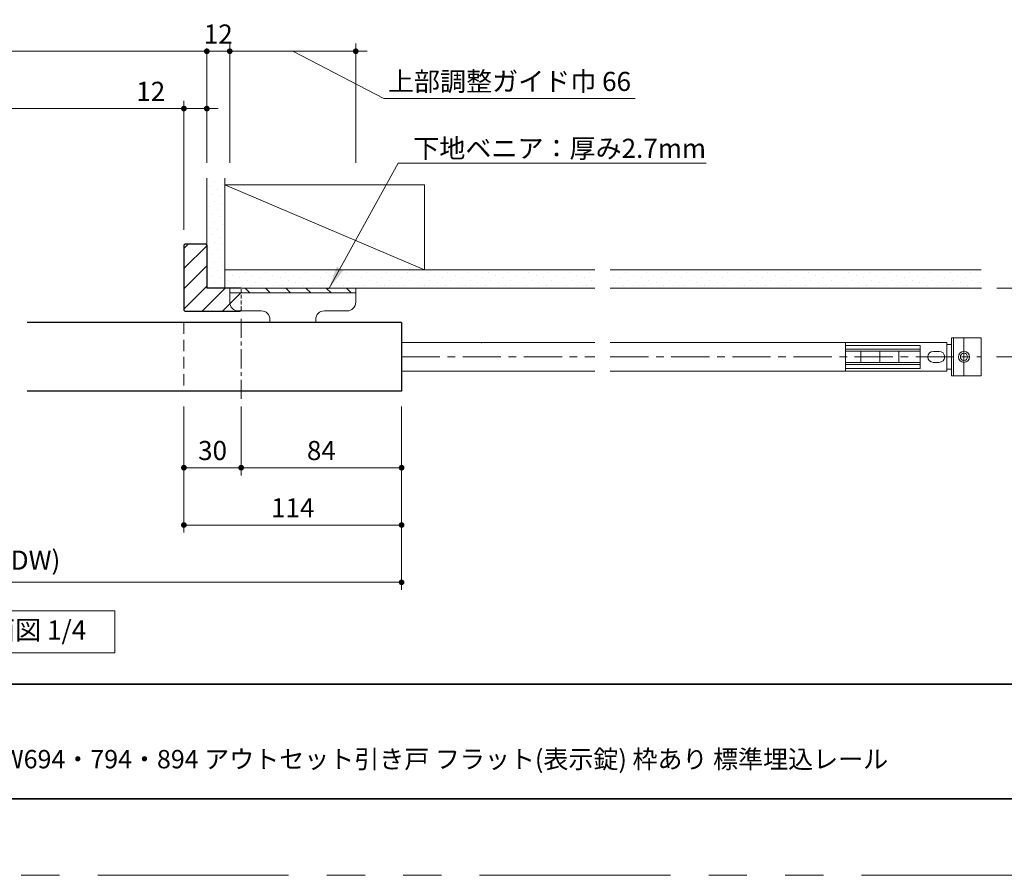
# Model space of a CAD drawing. Extents: x -60839 to -58226, y 2022 to 3236.
# Drawn here: x -60286 to -59770, y 2035 to 2483 of the extents above; entities that cross this region are included whole.
import ezdxf

# ---------------------------------------------------------------- set-up
doc = ezdxf.new("R2010")
doc.units = 0
doc.header["$LTSCALE"] = 80
doc.header["$MEASUREMENT"] = 0
for name, pattern in [('CENTER', [2, 1.25, -0.25, 0.25, -0.25]), ('HIDDEN', [0.375, 0.25, -0.125]), ('PHANTOM', [2.5, 1.25, -0.25, 0.25, -0.25, 0.25, -0.25])]:
    doc.linetypes.add(name, pattern=pattern)
doc.layers.get('0').update_dxf_attribs({"linetype": 'CONTINUOUS'})
doc.layers.get('DEFPOINTS').update_dxf_attribs({"linetype": 'CONTINUOUS'})
for name, color, linetype, lineweight in [('ハッチング', 6, 'CONTINUOUS', 9), ('中心線', 3, 'CENTER', 9), ('図面枠', 7, 'CONTINUOUS', 35), ('寸法線', 3, 'CONTINUOUS', 13), ('点線(水)', 4, 'HIDDEN', 9), ('点線(黄)', 2, 'HIDDEN', 15), ('線(水)', 4, 'CONTINUOUS', 9), ('線(白)', 7, 'CONTINUOUS', 30), ('線(黄)', 2, 'CONTINUOUS', 15)]:
    doc.layers.add(name, color=color, linetype=linetype, lineweight=lineweight)
doc.layers.add('陰線', color=4, linetype='PHANTOM', lineweight=9, plot=False)
doc.styles.add('1／4', font='MS Gothic.ttf', dxfattribs={"height": 14})
doc.styles.add('sanwa1', font='romans.shx', dxfattribs={"height": 10, "bigfont": 'extfont2.shx'})
doc.dimstyles.new('1／4$7', dxfattribs={"dimtxt": 14, "dimasz": 12, "dimexe": 4, "dimexo": 4, "dimgap": 2.8, "dimtad": 1, "dimdsep": 46, "dimtxsty": '1／4', "dimblk": 'DOT', "dimcen": 0, "dimclrd": 3, "dimclre": 3, "dimclrt": 2, "dimadec": 0, "dimazin": 0, "dimtfac": 1, "dimtix": 1, "dimtmove": 0, "dimatfit": 3, "dimfxl": 1, "dimtfill": 1, "dimtolj": 1, "dimtzin": 0, "dimlwd": 9, "dimlwe": 9, "dimarcsym": 0})
doc.dimstyles.new('sanwa1', dxfattribs={"dimscale": 0.05, "dimtxt": 10, "dimasz": 45, "dimexe": 20, "dimexo": 150, "dimgap": 30, "dimtad": 1, "dimdsep": 46, "dimtxsty": 'sanwa1', "dimblk1": 'DOT', "dimblk2": 'DOT', "dimsah": 1, "dimcen": 0.15, "dimclrd": 256, "dimclre": 256, "dimclrt": 256, "dimadec": 0, "dimazin": 0, "dimtfac": 1, "dimtix": 1, "dimtmove": 0, "dimatfit": 0, "dimldrblk": 'DOT', "dimfxl": 1, "dimtolj": 1, "dimtzin": 0, "dimlwd": 13, "dimlwe": 13, "dimarcsym": 1})
pattern_1 = [(45, (84.022, -3.057), (-1.32582521, 3.97747564), [0, -3.75])]
pattern_2 = [(45, (72.259, 3.381), (-5.3033009, 5.3033009), [])]

# ---------------------------------------------------------------- blocks, each defined once
blk = doc.blocks.new('_DOT')
at = {"color": 0, "linetype": 'ByBlock'}
blk.add_line((-0.5, 0), (-1, 0), dxfattribs=at)
at = {"color": 0, "linetype": 'ByBlock', "const_width": 0.5}
blk.add_lwpolyline([(-0.25, 0, 1), (0.25, 0, 1)], format="xyb", close=True, dxfattribs=at)
blk = doc.blocks.new('*D124')
at = {"layer": 'DEFPOINTS', "color": 0, "ltscale": 3, "transparency": 16777216}
for p in [(-60200.1, 2436.2), (-60456.1, 2364.7), (-60200.1, 2364.7)]:
    blk.add_point(p, dxfattribs=at)
at = {"layer": '寸法線', "ltscale": 3, "transparency": 16777216}
for p, q in [((-60456.1, 2372.7), (-60456.1, 2440.2)), ((-60200.1, 2372.7), (-60200.1, 2440.2)), ((-60453.1, 2436.2), (-60203.1, 2436.2))]:
    blk.add_line(p, q, dxfattribs=at)
at = {"layer": '寸法線', "ltscale": 3, "transparency": 16777216, "xscale": 3, "yscale": 3, "zscale": 3, "rotation": 180}
blk.add_blockref('_DOT', (-60456.1, 2436.2), dxfattribs=at)
at = {"layer": '寸法線', "ltscale": 3, "transparency": 16777216, "xscale": 3, "yscale": 3, "zscale": 3}
blk.add_blockref('_DOT', (-60200.1, 2436.2), dxfattribs=at)
at = {"layer": '寸法線', "ltscale": 3, "transparency": 16777216, "insert": (-60328.1, 2445.2), "char_height": 10, "attachment_point": 5, "style": 'sanwa1', "bg_fill": 3, "box_fill_scale": 1.25, "bg_fill_color": 9, "bg_fill_true_color": 13158600, "bg_fill_transparency": 0}
blk.add_mtext('\\A1;{\\C3;有効開口W}', dxfattribs=at)
blk = doc.blocks.new('*D115')
at = {"layer": 'DEFPOINTS', "color": 0, "ltscale": 3, "transparency": 16777216}
for p in [(-60188.1, 2466.2), (-60468.1, 2399.7), (-60188.1, 2399.7)]:
    blk.add_point(p, dxfattribs=at)
at = {"layer": '寸法線', "ltscale": 3, "transparency": 16777216}
for p, q in [((-60468.1, 2407.7), (-60468.1, 2470.2)), ((-60188.1, 2407.7), (-60188.1, 2470.2)), ((-60465.1, 2466.2), (-60191.1, 2466.2))]:
    blk.add_line(p, q, dxfattribs=at)
at = {"layer": '寸法線', "ltscale": 3, "transparency": 16777216, "xscale": 3, "yscale": 3, "zscale": 3, "rotation": 180}
blk.add_blockref('_DOT', (-60468.1, 2466.2), dxfattribs=at)
at = {"layer": '寸法線', "ltscale": 3, "transparency": 16777216, "xscale": 3, "yscale": 3, "zscale": 3}
blk.add_blockref('_DOT', (-60188.1, 2466.2), dxfattribs=at)
at = {"layer": '寸法線', "ltscale": 3, "transparency": 16777216, "insert": (-60328.1, 2475.2), "char_height": 10, "attachment_point": 5, "style": 'sanwa1', "bg_fill": 3, "box_fill_scale": 1.25, "bg_fill_color": 9, "bg_fill_true_color": 13158600, "bg_fill_transparency": 0}
blk.add_mtext('\\A1;w', dxfattribs=at)
blk = doc.blocks.new('*D116')
at = {"layer": 'DEFPOINTS', "color": 0, "ltscale": 3, "transparency": 16777216}
for p in [(-60188.1, 2436.2), (-60188.1, 2399.7), (-60200.1, 2364.7)]:
    blk.add_point(p, dxfattribs=at)
at = {"layer": '寸法線', "ltscale": 3, "transparency": 16777216}
for p, q in [((-60200.1, 2372.7), (-60200.1, 2440.2)), ((-60188.1, 2407.7), (-60188.1, 2440.2)), ((-60203.1, 2436.2), (-60228.86, 2436.2)), ((-60188.1, 2436.2), (-60200.1, 2436.2)), ((-60185.1, 2436.2), (-60182.1, 2436.2))]:
    blk.add_line(p, q, dxfattribs=at)
at = {"layer": '寸法線', "ltscale": 3, "transparency": 16777216, "xscale": 3, "yscale": 3, "zscale": 3}
blk.add_blockref('_DOT', (-60200.1, 2436.2), dxfattribs=at)
at = {"layer": '寸法線', "ltscale": 3, "transparency": 16777216, "xscale": 3, "yscale": 3, "zscale": 3, "rotation": 180}
blk.add_blockref('_DOT', (-60188.1, 2436.2), dxfattribs=at)
at = {"layer": '寸法線', "ltscale": 3, "transparency": 16777216, "insert": (-60217.48, 2445.2), "char_height": 10, "attachment_point": 5, "style": 'sanwa1', "bg_fill": 3, "box_fill_scale": 1.25, "bg_fill_color": 9, "bg_fill_true_color": 13158600, "bg_fill_transparency": 0}
blk.add_mtext('\\A1;12', dxfattribs=at)
blk = doc.blocks.new('*D117')
at = {"layer": 'DEFPOINTS', "color": 0, "ltscale": 3, "transparency": 16777216}
for p in [(-60170.1, 2288.2), (-60086.09, 2288.2), (-60170.1, 2248.2)]:
    blk.add_point(p, dxfattribs=at)
at = {"layer": '寸法線', "ltscale": 3, "transparency": 16777216}
for p, q in [((-60170.1, 2280.2), (-60170.1, 2244.2)), ((-60086.09, 2280.2), (-60086.09, 2244.2)), ((-60089.09, 2248.2), (-60167.1, 2248.2))]:
    blk.add_line(p, q, dxfattribs=at)
at = {"layer": '寸法線', "ltscale": 3, "transparency": 16777216, "xscale": 3, "yscale": 3, "zscale": 3, "rotation": 180}
blk.add_blockref('_DOT', (-60170.1, 2248.2), dxfattribs=at)
at = {"layer": '寸法線', "ltscale": 3, "transparency": 16777216, "xscale": 3, "yscale": 3, "zscale": 3}
blk.add_blockref('_DOT', (-60086.09, 2248.2), dxfattribs=at)
at = {"layer": '寸法線', "ltscale": 3, "transparency": 16777216, "insert": (-60128.1, 2257.2), "char_height": 10, "attachment_point": 5, "style": 'sanwa1', "bg_fill": 3, "box_fill_scale": 1.25, "bg_fill_color": 9, "bg_fill_true_color": 13158600, "bg_fill_transparency": 0}
blk.add_mtext('\\A1;84', dxfattribs=at)
blk = doc.blocks.new('*D118')
at = {"layer": 'DEFPOINTS', "color": 0, "ltscale": 3, "transparency": 16777216}
for p in [(-60188.1, 2399.7), (-60176.1, 2399.7)]:
    blk.add_point(p, dxfattribs=at)
at = {"layer": '寸法線', "ltscale": 3, "transparency": 16777216}
for p, q in [((-60188.1, 2407.7), (-60188.1, 2470.2)), ((-60176.1, 2407.7), (-60176.1, 2470.2)), ((-60191.1, 2466.2), (-60194.1, 2466.2)), ((-60188.1, 2466.2), (-60176.1, 2466.2)), ((-60173.1, 2466.2), (-60170.1, 2466.2))]:
    blk.add_line(p, q, dxfattribs=at)
at = {"layer": '寸法線', "ltscale": 3, "transparency": 16777216, "xscale": 3, "yscale": 3, "zscale": 3}
blk.add_blockref('_DOT', (-60188.1, 2466.2), dxfattribs=at)
at = {"layer": '寸法線', "ltscale": 3, "transparency": 16777216, "xscale": 3, "yscale": 3, "zscale": 3, "rotation": 180}
blk.add_blockref('_DOT', (-60176.1, 2466.2), dxfattribs=at)
at = {"layer": '寸法線', "ltscale": 3, "transparency": 16777216, "insert": (-60182.1, 2475.2), "char_height": 10, "attachment_point": 5, "style": 'sanwa1', "bg_fill": 3, "box_fill_scale": 1.25, "bg_fill_color": 9, "bg_fill_true_color": 13158600, "bg_fill_transparency": 0}
blk.add_mtext('\\A1;12', dxfattribs=at)
at = {"layer": 'DEFPOINTS', "color": 0, "ltscale": 3, "transparency": 16777216}
blk.add_point((-60176.1, 2466.2), dxfattribs=at)
blk = doc.blocks.new('*D119')
at = {"layer": 'DEFPOINTS', "color": 0, "ltscale": 3, "transparency": 16777216}
for p in [(-60110.1, 2466.2), (-60176.1, 2399.7), (-60110.1, 2399.7)]:
    blk.add_point(p, dxfattribs=at)
at = {"layer": '寸法線', "ltscale": 3, "transparency": 16777216}
for p, q in [((-60176.1, 2407.7), (-60176.1, 2470.2)), ((-60110.1, 2407.7), (-60110.1, 2470.2)), ((-60179.1, 2466.2), (-60182.1, 2466.2)), ((-60176.1, 2466.2), (-60110.1, 2466.2)), ((-60176.1, 2466.2), (-60110.1, 2466.2)), ((-60143.1, 2466.2), (-60095.43, 2441.4)), ((-60107.1, 2466.2), (-60104.1, 2466.2)), ((-60095.43, 2441.4), (-59963.82, 2441.4))]:
    blk.add_line(p, q, dxfattribs=at)
at = {"layer": '寸法線', "ltscale": 3, "transparency": 16777216, "xscale": 3, "yscale": 3, "zscale": 3}
blk.add_blockref('_DOT', (-60176.1, 2466.2), dxfattribs=at)
at = {"layer": '寸法線', "ltscale": 3, "transparency": 16777216, "xscale": 3, "yscale": 3, "zscale": 3, "rotation": 180}
blk.add_blockref('_DOT', (-60110.1, 2466.2), dxfattribs=at)
at = {"layer": '寸法線', "ltscale": 3, "transparency": 16777216, "insert": (-60029.62, 2450.4), "char_height": 10, "attachment_point": 5, "style": 'sanwa1', "bg_fill": 3, "box_fill_scale": 1.25, "bg_fill_color": 9, "bg_fill_true_color": 13158600, "bg_fill_transparency": 0}
blk.add_mtext('\\A1;上部調整ガイド巾 66', dxfattribs=at)
blk = doc.blocks.new('*D120')
at = {"layer": 'DEFPOINTS', "color": 0, "ltscale": 3, "transparency": 16777216}
for p in [(-59782.35, 2342.2), (-59782.6, 2306.2), (-59742.6, 2306.2)]:
    blk.add_point(p, dxfattribs=at)
at = {"layer": '寸法線', "ltscale": 3, "transparency": 16777216}
for p, q in [((-59774.35, 2342.2), (-59738.6, 2342.2)), ((-59742.6, 2339.2), (-59742.6, 2309.2)), ((-59774.6, 2306.2), (-59738.6, 2306.2))]:
    blk.add_line(p, q, dxfattribs=at)
at = {"layer": '寸法線', "ltscale": 3, "transparency": 16777216, "xscale": 3, "yscale": 3, "zscale": 3}
for p, rotation in [((-59742.6, 2342.2), 90), ((-59742.6, 2306.2), 270)]:
    blk.add_blockref('_DOT', p, dxfattribs=dict(at, rotation=rotation))
at = {"layer": '寸法線', "ltscale": 3, "transparency": 16777216, "insert": (-59751.6, 2324.2), "char_height": 10, "attachment_point": 5, "rotation": 90, "style": 'sanwa1', "bg_fill": 3, "box_fill_scale": 1.25, "bg_fill_color": 9, "bg_fill_true_color": 13158600, "bg_fill_transparency": 0}
blk.add_mtext('\\A1;36', dxfattribs=at)
blk = doc.blocks.new('*D123')
at = {"layer": 'DEFPOINTS', "color": 0, "ltscale": 3, "transparency": 16777216}
for p in [(-60486.1, 2288.2), (-60086.09, 2258.2), (-60086.09, 2188.2)]:
    blk.add_point(p, dxfattribs=at)
at = {"layer": '寸法線', "ltscale": 3, "transparency": 16777216}
for p, q in [((-60486.1, 2280.2), (-60486.1, 2184.2)), ((-60086.09, 2250.2), (-60086.09, 2184.2)), ((-60483.1, 2188.2), (-60089.09, 2188.2))]:
    blk.add_line(p, q, dxfattribs=at)
at = {"layer": '寸法線', "ltscale": 3, "transparency": 16777216, "xscale": 3, "yscale": 3, "zscale": 3, "rotation": 180}
blk.add_blockref('_DOT', (-60486.1, 2188.2), dxfattribs=at)
at = {"layer": '寸法線', "ltscale": 3, "transparency": 16777216, "xscale": 3, "yscale": 3, "zscale": 3}
blk.add_blockref('_DOT', (-60086.09, 2188.2), dxfattribs=at)
at = {"layer": '寸法線', "ltscale": 3, "transparency": 16777216, "insert": (-60286.1, 2199.82), "char_height": 10, "attachment_point": 5, "style": 'sanwa1', "bg_fill": 3, "box_fill_scale": 1.25, "bg_fill_color": 9, "bg_fill_true_color": 13158600, "bg_fill_transparency": 0}
blk.add_mtext('\\A1;{\\C3;W(DW)}', dxfattribs=at)
blk = doc.blocks.new('*D142')
at = {"layer": 'DEFPOINTS', "color": 0, "ltscale": 3, "transparency": 16777216}
for p in [(-60200.1, 2288.2), (-60086.09, 2258.2), (-60200.1, 2218.2)]:
    blk.add_point(p, dxfattribs=at)
at = {"layer": '寸法線', "ltscale": 3, "transparency": 16777216}
for p, q in [((-60200.1, 2280.2), (-60200.1, 2214.2)), ((-60086.09, 2250.2), (-60086.09, 2214.2)), ((-60089.09, 2218.2), (-60197.1, 2218.2))]:
    blk.add_line(p, q, dxfattribs=at)
at = {"layer": '寸法線', "ltscale": 3, "transparency": 16777216, "xscale": 3, "yscale": 3, "zscale": 3, "rotation": 180}
blk.add_blockref('_DOT', (-60200.1, 2218.2), dxfattribs=at)
at = {"layer": '寸法線', "ltscale": 3, "transparency": 16777216, "xscale": 3, "yscale": 3, "zscale": 3}
blk.add_blockref('_DOT', (-60086.09, 2218.2), dxfattribs=at)
at = {"layer": '寸法線', "ltscale": 3, "transparency": 16777216, "insert": (-60143.1, 2227.2), "char_height": 10, "attachment_point": 5, "style": 'sanwa1', "bg_fill": 3, "box_fill_scale": 1.25, "bg_fill_color": 9, "bg_fill_true_color": 13158600, "bg_fill_transparency": 0}
blk.add_mtext('\\A1;114', dxfattribs=at)
blk = doc.blocks.new('*D151')
at = {"layer": 'DEFPOINTS', "color": 0, "ltscale": 3, "transparency": 16777216}
for p in [(-60200.1, 2288.2), (-60170.1, 2288.2), (-60170.1, 2248.2)]:
    blk.add_point(p, dxfattribs=at)
at = {"layer": '寸法線', "ltscale": 3, "transparency": 16777216}
for p, q in [((-60200.1, 2280.2), (-60200.1, 2244.2)), ((-60170.1, 2280.2), (-60170.1, 2244.2)), ((-60197.1, 2248.2), (-60173.1, 2248.2))]:
    blk.add_line(p, q, dxfattribs=at)
at = {"layer": '寸法線', "ltscale": 3, "transparency": 16777216, "xscale": 3, "yscale": 3, "zscale": 3, "rotation": 180}
blk.add_blockref('_DOT', (-60200.1, 2248.2), dxfattribs=at)
at = {"layer": '寸法線', "ltscale": 3, "transparency": 16777216, "xscale": 3, "yscale": 3, "zscale": 3}
blk.add_blockref('_DOT', (-60170.1, 2248.2), dxfattribs=at)
at = {"layer": '寸法線', "ltscale": 3, "transparency": 16777216, "insert": (-60185.1, 2257.2), "char_height": 10, "attachment_point": 5, "style": 'sanwa1'}
blk.add_mtext('\\A1;30', dxfattribs=at)

msp = doc.modelspace()

# ---------------------------------------------------------------- hatches: boundary and pattern name
at = {"layer": 'ハッチング', "ltscale": 3}
h = msp.add_hatch(dxfattribs=at)
h.set_pattern_fill('DOTS', color=256, scale=60, angle=45, style=0)
h.set_pattern_definition(pattern_1)
h.paths.add_polyline_path([(-60178.5983, 2399.7033), (-60188.0983, 2399.7033), (-60188.0983, 2342.2033), (-60178.5983, 2342.2033)])
h = msp.add_hatch(dxfattribs=at)
h.set_pattern_fill('DOTS', color=256, scale=60, angle=45, style=0)
h.set_pattern_definition(pattern_1)
h.paths.add_polyline_path([(-59984.8487, 2351.7033), (-60178.5983, 2351.7033), (-60178.5983, 2342.2033), (-59984.8487, 2342.2033)])
h = msp.add_hatch(dxfattribs=at)
h.set_pattern_fill('LINE', color=6, scale=60, angle=45)
h.set_pattern_definition(pattern_2)
h.paths.add_polyline_path([(-60170.0983, 2339.7033), (-60170.0983, 2342.2033), (-60176.0983, 2342.2033), (-60176.0983, 2339.7033)])
h = msp.add_hatch(dxfattribs=at)
h.set_pattern_fill('LINE', color=6, scale=60, angle=135)
h.set_pattern_definition([(135, (72.259, 3.381), (-5.3033009, -5.3033009), [])])
h.paths.add_polyline_path([(-60110.0983, 2342.2033), (-60170.0983, 2342.2033), (-60170.0983, 2339.7033), (-60110.0983, 2339.7033)])
h = msp.add_hatch(dxfattribs=at)
h.set_pattern_fill('LINE', color=6, scale=60, angle=45)
h.set_pattern_definition(pattern_2)
h.paths.add_polyline_path([(-60171.5983, 2330.3033), (-60170.4983, 2330.3033), (-60170.0983, 2330.7033), (-60170.0983, 2339.7033), (-60176.0983, 2339.7033), (-60176.0983, 2334.8033, 0.41421356)])

# ---------------------------------------------------------------- linework, layer by layer
at = {"layer": '中心線', "ltscale": 0.2}
for p, q in [((-60086.0945, 2306.2033), (-59984.8487, 2306.2033)), ((-59976.8487, 2306.2033), (-59782.3461, 2306.2033))]:
    msp.add_line(p, q, dxfattribs=at)
at = {"layer": '図面枠'}
for p, q in [((-60785.2415, 2134.8457), (-59185.2415, 2134.8457)), ((-60785.2415, 2074.8457), (-59185.2415, 2074.8457))]:
    msp.add_line(p, q, dxfattribs=at)
at = {"layer": '点線(水)', "ltscale": 0.1}
for q in [(-60170.0983, 2342.2033), (-60170.5983, 2330.2033)]:
    msp.add_line((-60170.0983, 2330.7033), q, dxfattribs=at)
at = {"layer": '線(水)', "ltscale": 3}
for p, q in [((-59798.0983, 2296.2033), (-59798.0983, 2316.2033)), ((-59782.5983, 2316.2033), (-59798.0983, 2316.2033)), ((-59797.0983, 2296.2033), (-59797.0983, 2316.2033)), ((-59791.5983, 2316.2033), (-59791.5983, 2296.2033)), ((-59782.5983, 2296.2033), (-59782.5983, 2316.2033)), ((-60020.1488, 2313.7033), (-60086.0945, 2313.7033)), ((-60020.1488, 2313.7033), (-59984.8487, 2313.7033)), ((-59976.8487, 2313.7033), (-59800.5983, 2313.7033)), ((-59853.5983, 2298.7033), (-59853.5983, 2313.7033)), ((-59814.5983, 2312.2033), (-59853.5983, 2312.2033)), ((-59853.5983, 2312.2033), (-59853.5983, 2300.2033)), ((-59814.5983, 2312.2033), (-59853.5983, 2312.2033)), ((-59814.5983, 2310.2033), (-59853.5983, 2310.2033)), ((-59814.5983, 2310.2033), (-59853.5983, 2310.2033)), ((-59814.5983, 2312.2033), (-59814.5983, 2300.2033)), ((-59814.5983, 2300.2033), (-59814.5983, 2312.2033)), ((-59800.5983, 2313.7033), (-59800.5983, 2298.7033)), ((-59798.0983, 2312.7033), (-59800.5983, 2312.7033)), ((-59814.5983, 2309.2033), (-59853.5983, 2309.2033)), ((-59814.5983, 2309.2033), (-59853.5983, 2309.2033)), ((-59845.5983, 2309.2033), (-59845.5983, 2303.2033)), ((-59845.5983, 2309.2033), (-59845.5983, 2303.2033)), ((-59835.6792, 2309.2033), (-59835.6792, 2303.2033)), ((-59835.6792, 2303.2033), (-59835.6792, 2309.2033)), ((-59825.7289, 2309.2033), (-59825.7289, 2303.2033)), ((-59825.7289, 2303.2033), (-59825.7289, 2309.2033)), ((-59804.5983, 2309.1033), (-59807.5983, 2309.1033)), ((-59804.5983, 2309.1033), (-59807.5983, 2309.1033)), ((-59814.5983, 2303.2033), (-59853.5983, 2303.2033)), ((-59814.5983, 2303.2033), (-59853.5983, 2303.2033)), ((-59814.5983, 2302.2033), (-59853.5983, 2302.2033)), ((-59814.5983, 2302.2033), (-59853.5983, 2302.2033)), ((-59814.5983, 2300.2033), (-59853.5983, 2300.2033)), ((-59814.5983, 2300.2033), (-59853.5983, 2300.2033)), ((-59804.5983, 2303.3033), (-59807.5983, 2303.3033)), ((-59804.5983, 2303.3033), (-59807.5983, 2303.3033)), ((-59798.0983, 2299.7033), (-59800.5983, 2299.7033)), ((-60020.1488, 2298.7033), (-60086.0945, 2298.7033)), ((-60020.1488, 2298.7033), (-59984.8487, 2298.7033)), ((-59985.9005, 2298.7033), (-59984.8487, 2298.7033)), ((-59976.8487, 2298.7033), (-59800.5983, 2298.7033)), ((-59976.8487, 2298.7033), (-59800.5983, 2298.7033)), ((-59782.5983, 2296.2033), (-59798.0983, 2296.2033))]:
    msp.add_line(p, q, dxfattribs=at)
for radius in [2.9, 1.9]:
    msp.add_circle((-59791.5983, 2306.2033), radius, dxfattribs=at)
for centre, start, end in [((-59807.5983, 2306.2033), 90, 270), ((-59807.5983, 2306.2033), 90, 270), ((-59804.5983, 2306.2033), 270, 90), ((-59804.5983, 2306.2033), 270, 90)]:
    msp.add_arc(centre, 2.9, start, end, dxfattribs=at)
msp.add_point((-60044.2421, 2313.7033), dxfattribs=at)
at = {"layer": '線(白)', "ltscale": 3}
for p, q in [((-60170.0983, 2342.2033), (-60188.0983, 2342.2033)), ((-60199.5983, 2330.2033), (-60200.0983, 2330.7033)), ((-60199.5983, 2330.2033), (-60170.5983, 2330.2033)), ((-60086.0945, 2324.2033), (-60282.0964, 2324.2033)), ((-60086.0945, 2324.2033), (-60086.0945, 2288.2032)), ((-60086.0945, 2288.2032), (-60282.0964, 2288.2032))]:
    msp.add_line(p, q, dxfattribs=at)
at = {"layer": '線(黄)', "ltscale": 3}
for p, q in [((-60188.0983, 2342.2033), (-60188.0983, 2399.7033)), ((-60178.5983, 2342.2033), (-60178.5983, 2399.7033)), ((-60178.5983, 2396.2033), (-60074.0983, 2351.7033)), ((-60178.5983, 2396.2033), (-60074.0983, 2396.2033)), ((-60074.0983, 2351.7033), (-60074.0983, 2396.2033)), ((-60178.5983, 2351.7033), (-59984.8487, 2351.7033)), ((-59976.8487, 2351.7033), (-59782.5991, 2351.7033)), ((-60188.0983, 2342.2033), (-59984.8487, 2342.2033)), ((-60176.0983, 2339.7033), (-60176.0983, 2342.2033)), ((-60110.0983, 2339.7033), (-60110.0983, 2342.2033)), ((-59976.8487, 2342.2033), (-59782.3461, 2342.2033)), ((-60176.0983, 2334.8033), (-60176.0983, 2339.7033)), ((-60110.0983, 2339.7033), (-60176.0983, 2339.7033)), ((-60110.0983, 2334.8033), (-60110.0983, 2339.7033)), ((-60171.5983, 2330.3033), (-60170.4983, 2330.3033)), ((-60170.4983, 2330.3033), (-60159.5576, 2330.3033)), ((-60155.0576, 2325.8033), (-60155.0576, 2324.2033)), ((-60131.0576, 2325.8033), (-60131.0576, 2324.2033)), ((-60114.5983, 2330.3033), (-60126.5576, 2330.3033))]:
    msp.add_line(p, q, dxfattribs=at)
msp.add_lwpolyline([(-60335.9495, 2173.2032), (-60236.2433, 2173.2032), (-60236.2433, 2151.3684), (-60335.9495, 2151.3684)], close=True, dxfattribs=at)
for centre, start, end in [((-60171.5983, 2334.8033), 180, 270), ((-60114.5983, 2334.8033), 270, 0), ((-60159.5576, 2325.8033), 0, 90), ((-60126.5576, 2325.8033), 90, 180)]:
    msp.add_arc(centre, 4.5, start, end, dxfattribs=at)
at = {"layer": '陰線'}
msp.add_line((-59145.2415, 2034.8457), (-60825.2415, 2034.8457), dxfattribs=at)

# ---------------------------------------------------------------- texts
at = {"layer": '図面枠', "linetype": 'Continuous', "style": 'sanwa1'}
msp.add_text('CFP H2100・2400 W694・794・894 アウトセット引き戸 フラット(表示錠) 枠あり 標準埋込レール', height=9.6, dxfattribs=at).set_placement((-60406.0373, 2090.8457))
at = {"layer": '線(黄)', "ltscale": 3, "insert": (-60329.373, 2161.9612), "char_height": 10, "attachment_point": 4, "line_spacing_factor": 1.27449, "style": 'sanwa1'}
msp.add_mtext('横断面図 1/4', dxfattribs=at)

# ---------------------------------------------------------------- dimensions: what is measured, and where the dimension line sits
at = {"layer": '寸法線', "ltscale": 3}
dim = msp.add_linear_dim(base=(-60200.0983, 2436.2033), p1=(-60456.0983, 2364.7033), p2=(-60200.0983, 2364.7033), text='{\\C3;有効開口W}', dimstyle='sanwa1', override={"dimscale": 1, "dimtxt": 8, "dimasz": 3, "dimexe": 4, "dimexo": 8, "dimgap": 4, "dimtmove": 1, "dimtfill": 1, "dimlwd": -1, "dimlwe": -1}, dxfattribs=at)
dim.commit()
dim.dimension.update_dxf_attribs({"geometry": '*D124', "text_midpoint": (-60328.0983, 2445.2033)})

# ---------------------------------------------------------------- next in the draw order: dimensions: what is measured, and where the dimension line sits
dim = msp.add_linear_dim(base=(-60188.0983, 2466.2033), p1=(-60468.0983, 2399.7033), p2=(-60188.0983, 2399.7033), text='w', dimstyle='sanwa1', override={"dimscale": 1, "dimtxt": 8, "dimasz": 3, "dimexe": 4, "dimexo": 8, "dimgap": 4, "dimtfill": 1, "dimlwd": -1, "dimlwe": -1}, dxfattribs=at)
dim.commit()
dim.dimension.update_dxf_attribs({"geometry": '*D115', "text_midpoint": (-60328.0983, 2475.2033)})
dim = msp.add_linear_dim(base=(-59742.5983, 2306.2033), p1=(-59782.3461, 2342.2033), p2=(-59782.5983, 2306.2033), angle=90, dimstyle='sanwa1', override={"dimscale": 1, "dimtxt": 8, "dimasz": 3, "dimexe": 4, "dimexo": 8, "dimgap": 4, "dimtfill": 1, "dimlwd": -1, "dimlwe": -1}, dxfattribs=at)
dim.commit()
dim.dimension.update_dxf_attribs({"geometry": '*D120', "text_midpoint": (-59742.5983, 2324.2033), "dimtype": 160})
dim = msp.add_linear_dim(base=(-60170.0983, 2248.2032), p1=(-60086.0945, 2288.2032), p2=(-60170.0983, 2288.2032), dimstyle='sanwa1', override={"dimscale": 1, "dimtxt": 8, "dimasz": 3, "dimexe": 4, "dimexo": 8, "dimgap": 4, "dimtfill": 1, "dimlwd": -1, "dimlwe": -1}, dxfattribs=at)
dim.commit()
dim.dimension.update_dxf_attribs({"geometry": '*D117', "text_midpoint": (-60128.0964, 2257.2032)})

# ---------------------------------------------------------------- next in the draw order: hatches: boundary and pattern name
at = {"layer": 'ハッチング', "ltscale": 3}
h = msp.add_hatch(dxfattribs=at)
h.set_pattern_fill('DOTS', color=256, scale=60, angle=45, style=0)
h.set_pattern_definition([(45, (283.5216, -3.057), (-1.32582521, 3.97747564), [0, -3.75])])
h.paths.add_polyline_path([(-59782.5991, 2351.7033), (-59976.8487, 2351.7033), (-59976.8487, 2342.2033), (-59782.5991, 2342.2033)])

# ---------------------------------------------------------------- next in the draw order: dimensions: what is measured, and where the dimension line sits
at = {"layer": '寸法線', "ltscale": 3}
dim = msp.add_linear_dim(base=(-60188.0983, 2436.2033), p1=(-60200.0983, 2364.7033), p2=(-60188.0983, 2399.7033), dimstyle='sanwa1', override={"dimscale": 1, "dimtxt": 8, "dimasz": 3, "dimexe": 4, "dimexo": 8, "dimgap": 4, "dimjust": 1, "dimtix": 0, "dimtfill": 1, "dimlwd": -1, "dimlwe": -1}, dxfattribs=at)
dim.commit()
dim.dimension.update_dxf_attribs({"geometry": '*D116', "text_midpoint": (-60217.4793, 2445.2033)})
dim = msp.add_linear_dim(base=(-60086.0945, 2188.2032), p1=(-60486.0983, 2288.2032), p2=(-60086.0945, 2258.2032), text='{\\C3;W(DW)}', dimstyle='sanwa1', override={"dimscale": 1, "dimtxt": 8, "dimasz": 3, "dimexe": 4, "dimexo": 8, "dimgap": 4, "dimtix": 0, "dimtfill": 1, "dimlwd": -1, "dimlwe": -1}, dxfattribs=at)
dim.commit()
dim.dimension.update_dxf_attribs({"geometry": '*D123', "text_midpoint": (-60286.0964, 2199.8223)})

# ---------------------------------------------------------------- next in the draw order: hatches: boundary and pattern name
at = {"layer": 'ハッチング', "ltscale": 3}
h = msp.add_hatch(dxfattribs=at)
h.set_pattern_fill('LINE', color=6, scale=60, angle=45)
h.set_pattern_definition(pattern_2)
h.paths.add_polyline_path([(-60176.0983, 2342.2033), (-60188.0983, 2342.2033), (-60188.0983, 2364.7033), (-60188.5983, 2365.2033), (-60199.5983, 2365.2033), (-60200.0983, 2364.7033), (-60200.0983, 2330.7033), (-60199.5983, 2330.2033), (-60170.5983, 2330.2033), (-60170.4983, 2330.3033), (-60171.5983, 2330.3033, -0.41421356), (-60176.0983, 2334.8033), (-60176.0983, 2339.7033)])

# ---------------------------------------------------------------- next in the draw order: linework, layer by layer
at = {"layer": '中心線', "ltscale": 0.1}
msp.add_line((-60170.0983, 2326.2033), (-60170.0983, 2284.2033), dxfattribs=at)
at = {"layer": '点線(黄)', "ltscale": 0.3}
msp.add_line((-60200.0983, 2324.2033), (-60200.0983, 2288.2032), dxfattribs=at)
at = {"layer": '線(白)', "ltscale": 3}
for p, q in [((-60200.0983, 2364.7033), (-60199.5983, 2365.2033)), ((-60200.0983, 2364.7033), (-60200.0983, 2330.7033)), ((-60188.5983, 2365.2033), (-60199.5983, 2365.2033)), ((-60188.0983, 2364.7033), (-60188.5983, 2365.2033)), ((-60188.0983, 2364.7033), (-60188.0983, 2342.2033))]:
    msp.add_line(p, q, dxfattribs=at)

# ---------------------------------------------------------------- next in the draw order: dimensions: what is measured, and where the dimension line sits
at = {"layer": '寸法線', "ltscale": 3}
dim = msp.add_linear_dim(base=(-60176.0983, 2466.2033), p1=(-60188.0983, 2399.7033), p2=(-60176.0983, 2399.7033), dimstyle='sanwa1', override={"dimscale": 1, "dimtxt": 8, "dimasz": 3, "dimexe": 4, "dimexo": 8, "dimgap": 4, "dimtfill": 1, "dimlwd": -1, "dimlwe": -1}, dxfattribs=at)
dim.commit()
dim.dimension.update_dxf_attribs({"geometry": '*D118', "text_midpoint": (-60182.0983, 2475.2033)})

# ---------------------------------------------------------------- next in the draw order: dimensions: what is measured, and where the dimension line sits
dim = msp.add_linear_dim(base=(-60110.0983, 2466.2033), p1=(-60176.0983, 2399.7033), p2=(-60110.0983, 2399.7033), text='上部調整ガイド巾 <>', dimstyle='sanwa1', override={"dimscale": 1, "dimtxt": 8, "dimasz": 3, "dimexe": 4, "dimexo": 8, "dimgap": 4, "dimtmove": 1, "dimtfill": 1, "dimlwd": -1, "dimlwe": -1}, dxfattribs=at)
dim.commit()
dim.dimension.update_dxf_attribs({"geometry": '*D119', "text_midpoint": (-60091.4345, 2441.401), "dimtype": 160})
dim = msp.add_linear_dim(base=(-60200.0983, 2218.2032), p1=(-60086.0945, 2258.2032), p2=(-60200.0983, 2288.2032), dimstyle='sanwa1', override={"dimscale": 1, "dimtxt": 8, "dimasz": 3, "dimexe": 4, "dimexo": 8, "dimgap": 4, "dimtfill": 1, "dimlwd": -1, "dimlwe": -1}, dxfattribs=at)
dim.commit()
dim.dimension.update_dxf_attribs({"geometry": '*D142', "text_midpoint": (-60143.0964, 2227.2032)})

# ---------------------------------------------------------------- next in the draw order: dimensions: what is measured, and where the dimension line sits
dim = msp.add_linear_dim(base=(-60170.0983, 2248.2032), p1=(-60200.0983, 2288.2032), p2=(-60170.0983, 2288.2032), dimstyle='sanwa1', override={"dimscale": 1, "dimtxt": 8, "dimasz": 3, "dimexe": 4, "dimexo": 8, "dimgap": 4, "dimtfill": 0, "dimlwd": -1, "dimlwe": -1}, dxfattribs=at)
dim.commit()
dim.dimension.update_dxf_attribs({"geometry": '*D151', "text_midpoint": (-60185.0983, 2257.2032)})

# ---------------------------------------------------------------- next in the draw order: leaders
at = {"layer": '寸法線', "ltscale": 3, "annotation_type": 0, "has_hookline": 1, "hookline_direction": 0, "text_width": 146.4762}
msp.add_leader([(-60124.1611, 2341.8754), (-60087.9363, 2407.5749), (-60075.9363, 2407.5749)], dimstyle='1／4$7', override={"dimgap": 2.8, "dimtad": 1, "dimtxsty": 'sanwa1'}, dxfattribs=at)

# ---------------------------------------------------------------- next in the draw order: texts
at = {"layer": '寸法線', "color": 3, "ltscale": 3, "insert": (-59926.6601, 2410.3749), "char_height": 10, "attachment_point": 9, "style": 'sanwa1', "bg_fill": 3, "box_fill_scale": 1, "bg_fill_color": 256, "bg_fill_transparency": 0}
msp.add_mtext('\\A1;下地ベニア：厚み2.7mm', dxfattribs=at)

doc.saveas('drawing.dxf')
